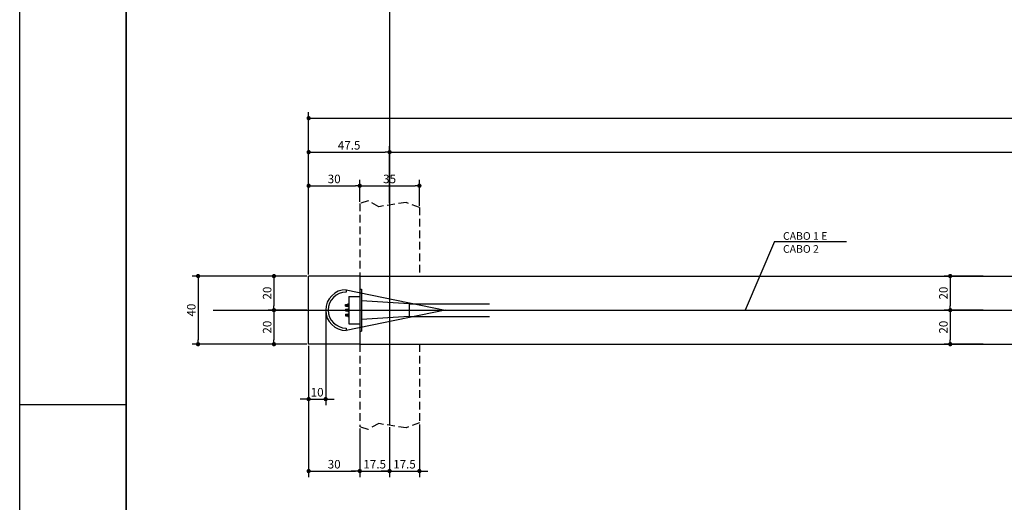
# Model space of a CAD drawing. Units: metres. Extents: x 2810 to 30732, y 0 to 2970.
# Drawn here: x 25232 to 26388, y 1371 to 1937 of the extents above; entities that cross this region are included whole.
import ezdxf

# ---------------------------------------------------------------- set-up
doc = ezdxf.new("R2010")
doc.units = ezdxf.units.M
doc.header["$LTSCALE"] = 18
doc.header["$MEASUREMENT"] = 0
doc.linetypes.add('DASHED', pattern=[0.75, 0.5, -0.25])
doc.layers.get('Defpoints').update_dxf_attribs({"color": 255})
for name, color, linetype in [('001', 113, 'Continuous'), ('01', 9, 'Continuous'), ('03', 7, 'Continuous'), ('05', 130, 'Continuous'), ('BDIM', 12, 'Continuous'), ('FORMATO', 255, 'Continuous'), ('TEXTO', 2, 'Continuous')]:
    doc.layers.add(name, color=color, linetype=linetype)
doc.styles.add('ROMANS', font='romans.shx')
doc.dimstyles.new('COTA25', dxfattribs={"dimtxt": 10, "dimasz": 5, "dimexe": 7, "dimexo": 2, "dimgap": 3, "dimtad": 1, "dimdec": 1, "dimlfac": 0.5, "dimzin": 12, "dimdsep": 46, "dimtxsty": 'ROMANS', "dimblk1": 'DOT', "dimblk2": 'DOT', "dimsah": 1, "dimcen": 0, "dimdle": 7, "dimclrd": 12, "dimclre": 12, "dimclrt": 7, "dimadec": 1, "dimazin": 2, "dimtfac": 1, "dimtdec": 1, "dimtix": 1, "dimtmove": 2, "dimatfit": 3, "dimfxl": 0, "dimtolj": 1, "dimtzin": 12, "dimarcsym": 0})

# ---------------------------------------------------------------- blocks, each defined once
blk = doc.blocks.new('_DOT')
at = {"color": 12, "linetype": 'ByBlock'}
blk.add_line((-0.5, 0), (-1, 0), dxfattribs=at)
at = {"color": 12, "linetype": 'ByBlock', "const_width": 0.5}
blk.add_lwpolyline([(-0.25, 0, 1), (0.25, 0, 1)], format="xyb", close=True, dxfattribs=at)
blk = doc.blocks.new('*D98')
at = {"layer": 'BDIM', "color": 12, "linetype": 'Continuous', "lineweight": -2}
for p, q in [((25569.5, 1636.2), (25434.7, 1636.2)), ((25441.7, 1631.2), (25441.7, 1561.2)), ((25569.5, 1556.2), (25434.7, 1556.2))]:
    blk.add_line(p, q, dxfattribs=at)
at = {"layer": 'Defpoints', "color": 0, "linetype": 'Continuous'}
for p in [(25571.5, 1636.2), (25441.7, 1556.2), (25571.5, 1556.2)]:
    blk.add_point(p, dxfattribs=at)
at = {"layer": 'BDIM', "color": 12, "linetype": 'Continuous', "lineweight": -2, "xscale": 5, "yscale": 5, "zscale": 5}
for p, rotation in [((25441.7, 1636.2), 90), ((25441.7, 1556.2), 270)]:
    blk.add_blockref('_DOT', p, dxfattribs=dict(at, rotation=rotation))
at = {"layer": 'BDIM', "color": 7, "linetype": 'Continuous', "insert": (25433.7, 1596.2), "char_height": 10, "attachment_point": 5, "rotation": 90, "style": 'ROMANS'}
blk.add_mtext('\\A1;40', dxfattribs=at)
blk = doc.blocks.new('*D99')
at = {"layer": 'BDIM', "color": 12, "linetype": 'Continuous', "lineweight": -2}
for p, q in [((25569.5, 1636.2), (25523.8, 1636.2)), ((25530.8, 1631.2), (25530.8, 1601.2)), ((25569.5, 1596.2), (25523.8, 1596.2))]:
    blk.add_line(p, q, dxfattribs=at)
at = {"layer": 'Defpoints', "color": 0, "linetype": 'Continuous'}
for p in [(25571.5, 1636.2), (25530.8, 1596.2), (25571.5, 1596.2)]:
    blk.add_point(p, dxfattribs=at)
at = {"layer": 'BDIM', "color": 12, "linetype": 'Continuous', "lineweight": -2, "xscale": 5, "yscale": 5, "zscale": 5}
for p, rotation in [((25530.8, 1636.2), 90), ((25530.8, 1596.2), 270)]:
    blk.add_blockref('_DOT', p, dxfattribs=dict(at, rotation=rotation))
at = {"layer": 'BDIM', "color": 7, "linetype": 'Continuous', "insert": (25522.8, 1616.2), "char_height": 10, "attachment_point": 5, "rotation": 90, "style": 'ROMANS'}
blk.add_mtext('\\A1;20', dxfattribs=at)
blk = doc.blocks.new('*D100')
at = {"layer": 'BDIM', "color": 12, "linetype": 'Continuous', "lineweight": -2}
for p, q in [((25569.5, 1596.2), (25523.8, 1596.2)), ((25530.8, 1591.2), (25530.8, 1561.2)), ((25569.5, 1556.2), (25523.8, 1556.2))]:
    blk.add_line(p, q, dxfattribs=at)
at = {"layer": 'Defpoints', "color": 0, "linetype": 'Continuous'}
for p in [(25571.5, 1596.2), (25530.8, 1556.2), (25571.5, 1556.2)]:
    blk.add_point(p, dxfattribs=at)
at = {"layer": 'BDIM', "color": 12, "linetype": 'Continuous', "lineweight": -2, "xscale": 5, "yscale": 5, "zscale": 5}
for p, rotation in [((25530.8, 1596.2), 90), ((25530.8, 1556.2), 270)]:
    blk.add_blockref('_DOT', p, dxfattribs=dict(at, rotation=rotation))
at = {"layer": 'BDIM', "color": 7, "linetype": 'Continuous', "insert": (25522.8, 1576.2), "char_height": 10, "attachment_point": 5, "rotation": 90, "style": 'ROMANS'}
blk.add_mtext('\\A1;20', dxfattribs=at)
blk = doc.blocks.new('*D101')
at = {"layer": 'BDIM', "color": 12, "linetype": 'Continuous', "lineweight": -2}
for p, q in [((25591.5, 1594.2), (25591.5, 1484.8)), ((25571.5, 1554.2), (25571.5, 1484.8)), ((25566.5, 1491.8), (25561.5, 1491.8)), ((25571.5, 1491.8), (25591.5, 1491.8)), ((25596.5, 1491.8), (25601.5, 1491.8))]:
    blk.add_line(p, q, dxfattribs=at)
at = {"layer": 'Defpoints', "color": 0, "linetype": 'Continuous'}
for p in [(25591.5, 1596.2), (25571.5, 1556.2), (25591.5, 1491.8)]:
    blk.add_point(p, dxfattribs=at)
at = {"layer": 'BDIM', "color": 12, "linetype": 'Continuous', "lineweight": -2, "xscale": 5, "yscale": 5, "zscale": 5}
blk.add_blockref('_DOT', (25571.5, 1491.8), dxfattribs=at)
at = {"layer": 'BDIM', "color": 12, "linetype": 'Continuous', "lineweight": -2, "xscale": 5, "yscale": 5, "zscale": 5, "rotation": 180}
blk.add_blockref('_DOT', (25591.5, 1491.8), dxfattribs=at)
at = {"layer": 'BDIM', "color": 7, "linetype": 'Continuous', "insert": (25581.5, 1499.8), "char_height": 10, "attachment_point": 5, "style": 'ROMANS'}
blk.add_mtext('\\A1;10', dxfattribs=at)
blk = doc.blocks.new('*D102')
at = {"layer": 'BDIM', "color": 12, "linetype": 'Continuous', "lineweight": -2}
for p, q in [((25571.5, 1554.2), (25571.5, 1400.3)), ((25631.5, 1457.2), (25631.5, 1400.3)), ((25576.5, 1407.3), (25626.5, 1407.3))]:
    blk.add_line(p, q, dxfattribs=at)
at = {"layer": 'Defpoints', "color": 0, "linetype": 'Continuous'}
for p in [(25571.5, 1556.2), (25631.5, 1459.2), (25631.5, 1407.3)]:
    blk.add_point(p, dxfattribs=at)
at = {"layer": 'BDIM', "color": 12, "linetype": 'Continuous', "lineweight": -2, "xscale": 5, "yscale": 5, "zscale": 5, "rotation": 180}
blk.add_blockref('_DOT', (25571.5, 1407.3), dxfattribs=at)
at = {"layer": 'BDIM', "color": 12, "linetype": 'Continuous', "lineweight": -2, "xscale": 5, "yscale": 5, "zscale": 5}
blk.add_blockref('_DOT', (25631.5, 1407.3), dxfattribs=at)
at = {"layer": 'BDIM', "color": 7, "linetype": 'Continuous', "insert": (25601.5, 1415.3), "char_height": 10, "attachment_point": 5, "style": 'ROMANS'}
blk.add_mtext('\\A1;30', dxfattribs=at)
blk = doc.blocks.new('*D103')
at = {"layer": 'BDIM', "color": 12, "linetype": 'Continuous', "lineweight": -2}
for p, q in [((25631.5, 1457.2), (25631.5, 1400.3)), ((25666.5, 1459), (25666.5, 1400.3)), ((25626.5, 1407.3), (25621.5, 1407.3)), ((25631.5, 1407.3), (25666.5, 1407.3)), ((25671.5, 1407.3), (25676.5, 1407.3))]:
    blk.add_line(p, q, dxfattribs=at)
at = {"layer": 'Defpoints', "color": 0, "linetype": 'Continuous'}
for p in [(25631.5, 1459.2), (25666.5, 1461), (25666.5, 1407.3)]:
    blk.add_point(p, dxfattribs=at)
at = {"layer": 'BDIM', "color": 12, "linetype": 'Continuous', "lineweight": -2, "xscale": 5, "yscale": 5, "zscale": 5}
blk.add_blockref('_DOT', (25631.5, 1407.3), dxfattribs=at)
at = {"layer": 'BDIM', "color": 12, "linetype": 'Continuous', "lineweight": -2, "xscale": 5, "yscale": 5, "zscale": 5, "rotation": 180}
blk.add_blockref('_DOT', (25666.5, 1407.3), dxfattribs=at)
at = {"layer": 'BDIM', "color": 7, "linetype": 'Continuous', "insert": (25649, 1415.3), "char_height": 10, "attachment_point": 5, "style": 'ROMANS'}
blk.add_mtext('\\A1;17.5', dxfattribs=at)
blk = doc.blocks.new('*D104')
at = {"layer": 'BDIM', "color": 12, "linetype": 'Continuous', "lineweight": -2}
for p, q in [((25666.5, 1459), (25666.5, 1400.3)), ((25701.5, 1461.9), (25701.5, 1400.3)), ((25661.5, 1407.3), (25656.5, 1407.3)), ((25666.5, 1407.3), (25701.5, 1407.3)), ((25706.5, 1407.3), (25711.5, 1407.3))]:
    blk.add_line(p, q, dxfattribs=at)
at = {"layer": 'Defpoints', "color": 0, "linetype": 'Continuous'}
for p in [(25666.5, 1461), (25701.5, 1463.9), (25701.5, 1407.3)]:
    blk.add_point(p, dxfattribs=at)
at = {"layer": 'BDIM', "color": 12, "linetype": 'Continuous', "lineweight": -2, "xscale": 5, "yscale": 5, "zscale": 5}
blk.add_blockref('_DOT', (25666.5, 1407.3), dxfattribs=at)
at = {"layer": 'BDIM', "color": 12, "linetype": 'Continuous', "lineweight": -2, "xscale": 5, "yscale": 5, "zscale": 5, "rotation": 180}
blk.add_blockref('_DOT', (25701.5, 1407.3), dxfattribs=at)
at = {"layer": 'BDIM', "color": 7, "linetype": 'Continuous', "insert": (25684, 1415.3), "char_height": 10, "attachment_point": 5, "style": 'ROMANS'}
blk.add_mtext('\\A1;17.5', dxfattribs=at)
blk = doc.blocks.new('*D105')
at = {"layer": 'BDIM', "color": 12, "linetype": 'Continuous', "lineweight": -2}
for p, q in [((25571.5, 1638.2), (25571.5, 1749.2)), ((25631.5, 1723.4), (25631.5, 1749.2)), ((25576.5, 1742.2), (25626.5, 1742.2))]:
    blk.add_line(p, q, dxfattribs=at)
at = {"layer": 'Defpoints', "color": 0, "linetype": 'Continuous'}
for p in [(25631.5, 1742.2), (25631.5, 1721.4), (25571.5, 1636.2)]:
    blk.add_point(p, dxfattribs=at)
at = {"layer": 'BDIM', "color": 12, "linetype": 'Continuous', "lineweight": -2, "xscale": 5, "yscale": 5, "zscale": 5, "rotation": 180}
blk.add_blockref('_DOT', (25571.5, 1742.2), dxfattribs=at)
at = {"layer": 'BDIM', "color": 12, "linetype": 'Continuous', "lineweight": -2, "xscale": 5, "yscale": 5, "zscale": 5}
blk.add_blockref('_DOT', (25631.5, 1742.2), dxfattribs=at)
at = {"layer": 'BDIM', "color": 7, "linetype": 'Continuous', "insert": (25601.5, 1750.2), "char_height": 10, "attachment_point": 5, "style": 'ROMANS'}
blk.add_mtext('\\A1;30', dxfattribs=at)
blk = doc.blocks.new('*D106')
at = {"layer": 'BDIM', "color": 12, "linetype": 'Continuous', "lineweight": -2}
for p, q in [((25631.5, 1723.4), (25631.5, 1749.2)), ((25701.5, 1718.7), (25701.5, 1749.2)), ((25636.5, 1742.2), (25696.5, 1742.2))]:
    blk.add_line(p, q, dxfattribs=at)
at = {"layer": 'Defpoints', "color": 0, "linetype": 'Continuous'}
for p in [(25701.5, 1742.2), (25631.5, 1721.4), (25701.5, 1716.7)]:
    blk.add_point(p, dxfattribs=at)
at = {"layer": 'BDIM', "color": 12, "linetype": 'Continuous', "lineweight": -2, "xscale": 5, "yscale": 5, "zscale": 5, "rotation": 180}
blk.add_blockref('_DOT', (25631.5, 1742.2), dxfattribs=at)
at = {"layer": 'BDIM', "color": 12, "linetype": 'Continuous', "lineweight": -2, "xscale": 5, "yscale": 5, "zscale": 5}
blk.add_blockref('_DOT', (25701.5, 1742.2), dxfattribs=at)
at = {"layer": 'BDIM', "color": 7, "linetype": 'Continuous', "insert": (25666.5, 1750.2), "char_height": 10, "attachment_point": 5, "style": 'ROMANS'}
blk.add_mtext('\\A1;35', dxfattribs=at)
blk = doc.blocks.new('*D107')
at = {"layer": 'BDIM', "color": 12, "linetype": 'Continuous', "lineweight": -2}
for p, q in [((25571.5, 1640.2), (25571.5, 1828.5)), ((29761.5, 1638.2), (29761.5, 1828.5)), ((25576.5, 1821.5), (29756.5, 1821.5))]:
    blk.add_line(p, q, dxfattribs=at)
at = {"layer": 'Defpoints', "color": 0, "linetype": 'Continuous'}
for p in [(29761.5, 1821.5), (25571.5, 1638.2), (29761.5, 1636.2)]:
    blk.add_point(p, dxfattribs=at)
at = {"layer": 'BDIM', "color": 12, "linetype": 'Continuous', "lineweight": -2, "xscale": 5, "yscale": 5, "zscale": 5, "rotation": 180}
blk.add_blockref('_DOT', (25571.5, 1821.5), dxfattribs=at)
at = {"layer": 'BDIM', "color": 12, "linetype": 'Continuous', "lineweight": -2, "xscale": 5, "yscale": 5, "zscale": 5}
blk.add_blockref('_DOT', (29761.5, 1821.5), dxfattribs=at)
at = {"layer": 'BDIM', "color": 7, "linetype": 'Continuous', "insert": (27666.5, 1829.5), "char_height": 10, "attachment_point": 5, "style": 'ROMANS'}
blk.add_mtext('\\A1;2095', dxfattribs=at)
blk = doc.blocks.new('*D108')
at = {"layer": 'BDIM', "color": 12, "linetype": 'Continuous', "lineweight": -2}
for p, q in [((25571.5, 1642.2), (25571.5, 1788.7)), ((25576.5, 1781.7), (25661.5, 1781.7)), ((25666.5, 1721.6), (25666.5, 1788.7))]:
    blk.add_line(p, q, dxfattribs=at)
at = {"layer": 'Defpoints', "color": 0, "linetype": 'Continuous'}
for p in [(25666.5, 1781.7), (25666.5, 1719.6), (25571.5, 1640.2)]:
    blk.add_point(p, dxfattribs=at)
at = {"layer": 'BDIM', "color": 12, "linetype": 'Continuous', "lineweight": -2, "xscale": 5, "yscale": 5, "zscale": 5, "rotation": 180}
blk.add_blockref('_DOT', (25571.5, 1781.7), dxfattribs=at)
at = {"layer": 'BDIM', "color": 12, "linetype": 'Continuous', "lineweight": -2, "xscale": 5, "yscale": 5, "zscale": 5}
blk.add_blockref('_DOT', (25666.5, 1781.7), dxfattribs=at)
at = {"layer": 'BDIM', "color": 7, "linetype": 'Continuous', "insert": (25619, 1789.7), "char_height": 10, "attachment_point": 5, "style": 'ROMANS'}
blk.add_mtext('\\A1;47.5', dxfattribs=at)
blk = doc.blocks.new('*D109')
at = {"layer": 'BDIM', "color": 12, "linetype": 'Continuous', "lineweight": -2}
for p, q in [((25666.5, 1721.6), (25666.5, 1788.7)), ((25671.5, 1781.7), (27661.5, 1781.7)), ((27666.5, 1757.9), (27666.5, 1788.7))]:
    blk.add_line(p, q, dxfattribs=at)
at = {"layer": 'Defpoints', "color": 0, "linetype": 'Continuous'}
for p in [(27666.5, 1781.7), (27666.5, 1755.9), (25666.5, 1719.6)]:
    blk.add_point(p, dxfattribs=at)
at = {"layer": 'BDIM', "color": 12, "linetype": 'Continuous', "lineweight": -2, "xscale": 5, "yscale": 5, "zscale": 5, "rotation": 180}
blk.add_blockref('_DOT', (25666.5, 1781.7), dxfattribs=at)
at = {"layer": 'BDIM', "color": 12, "linetype": 'Continuous', "lineweight": -2, "xscale": 5, "yscale": 5, "zscale": 5}
blk.add_blockref('_DOT', (27666.5, 1781.7), dxfattribs=at)
at = {"layer": 'BDIM', "color": 7, "linetype": 'Continuous', "insert": (26666.5, 1789.7), "char_height": 10, "attachment_point": 5, "style": 'ROMANS'}
blk.add_mtext('\\A1;1000', dxfattribs=at)
blk = doc.blocks.new('*D125')
at = {"layer": 'BDIM', "color": 12, "linetype": 'Continuous', "lineweight": -2}
for p, q in [((26363.2, 1636.2), (26317.6, 1636.2)), ((26324.6, 1631.2), (26324.6, 1601.2)), ((26363.2, 1596.2), (26317.6, 1596.2))]:
    blk.add_line(p, q, dxfattribs=at)
at = {"layer": 'Defpoints', "color": 0, "linetype": 'Continuous'}
for p in [(26365.2, 1636.2), (26324.6, 1596.2), (26365.2, 1596.2)]:
    blk.add_point(p, dxfattribs=at)
at = {"layer": 'BDIM', "color": 12, "linetype": 'Continuous', "lineweight": -2, "xscale": 5, "yscale": 5, "zscale": 5}
for p, rotation in [((26324.6, 1636.2), 90), ((26324.6, 1596.2), 270)]:
    blk.add_blockref('_DOT', p, dxfattribs=dict(at, rotation=rotation))
at = {"layer": 'BDIM', "color": 7, "linetype": 'Continuous', "insert": (26316.6, 1616.2), "char_height": 10, "attachment_point": 5, "rotation": 90, "style": 'ROMANS'}
blk.add_mtext('\\A1;20', dxfattribs=at)
blk = doc.blocks.new('*D126')
at = {"layer": 'BDIM', "color": 12, "linetype": 'Continuous', "lineweight": -2}
for p, q in [((26363.2, 1596.2), (26317.6, 1596.2)), ((26324.6, 1591.2), (26324.6, 1561.2)), ((26363.2, 1556.2), (26317.6, 1556.2))]:
    blk.add_line(p, q, dxfattribs=at)
at = {"layer": 'Defpoints', "color": 0, "linetype": 'Continuous'}
for p in [(26365.2, 1596.2), (26324.6, 1556.2), (26365.2, 1556.2)]:
    blk.add_point(p, dxfattribs=at)
at = {"layer": 'BDIM', "color": 12, "linetype": 'Continuous', "lineweight": -2, "xscale": 5, "yscale": 5, "zscale": 5}
for p, rotation in [((26324.6, 1596.2), 90), ((26324.6, 1556.2), 270)]:
    blk.add_blockref('_DOT', p, dxfattribs=dict(at, rotation=rotation))
at = {"layer": 'BDIM', "color": 7, "linetype": 'Continuous', "insert": (26316.6, 1576.2), "char_height": 10, "attachment_point": 5, "rotation": 90, "style": 'ROMANS'}
blk.add_mtext('\\A1;20', dxfattribs=at)

msp = doc.modelspace()

# ---------------------------------------------------------------- linework, layer by layer
at = {"layer": '001', "linetype": 'Continuous'}
for p, q in [((25666.51, 2735.89), (25666.51, 1461.01)), ((26118.24, 1676.74), (26084.05, 1596.18)), ((26118.24, 1676.74), (26202.77, 1676.74))]:
    msp.add_line(p, q, dxfattribs=at)
at = {"layer": '001'}
for p, q in [((25615.51, 1620.18), (25615.51, 1617.18)), ((25615.51, 1620.18), (25615.51, 1617.18)), ((25618.81, 1612.38), (25618.81, 1579.98)), ((25618.81, 1612.38), (25631.51, 1612.38)), ((25689.51, 1603.68), (25633.51, 1607.18)), ((25614.81, 1600.88), (25614.81, 1602.88)), ((25614.81, 1602.88), (25617.55, 1602.88)), ((25614.81, 1601.88), (25617.55, 1601.88)), ((25614.81, 1600.88), (25617.55, 1600.88)), ((25614.81, 1597.18), (25614.81, 1595.18)), ((25614.81, 1597.18), (25617.55, 1597.18)), ((25614.81, 1596.18), (25617.55, 1596.18)), ((25614.81, 1595.18), (25617.55, 1595.18)), ((25617.55, 1600.38), (25617.55, 1603.62)), ((25617.55, 1603.62), (25618.81, 1603.62)), ((25617.55, 1600.38), (25618.81, 1600.38)), ((25617.55, 1597.67), (25617.55, 1594.43)), ((25617.55, 1597.67), (25618.81, 1597.67)), ((25689.51, 1603.68), (25783.61, 1603.68)), ((25689.51, 1603.68), (25689.51, 1588.68)), ((25614.81, 1591.48), (25614.81, 1589.48)), ((25614.81, 1591.48), (25617.55, 1591.48)), ((25614.81, 1590.48), (25617.55, 1590.48)), ((25614.81, 1589.48), (25617.55, 1589.48)), ((25617.55, 1594.43), (25618.81, 1594.43)), ((25617.55, 1591.97), (25617.55, 1588.73)), ((25617.55, 1591.97), (25618.81, 1591.97)), ((25617.55, 1588.73), (25618.81, 1588.73)), ((25689.51, 1588.68), (25633.51, 1585.18)), ((25689.51, 1588.68), (25783.61, 1588.68)), ((25615.51, 1575.18), (25615.51, 1572.18)), ((25615.51, 1575.18), (25615.51, 1572.18)), ((25618.81, 1579.98), (25631.51, 1579.98))]:
    msp.add_line(p, q, dxfattribs=at)
msp.add_arc((25615.51, 1596.18), 21, 90, 270, dxfattribs=at)
at = {"layer": '01', "linetype": 'DASHED'}
for p, q in [((25631.51, 1721.4), (25631.51, 1636.18)), ((25701.51, 1716.74), (25701.51, 1636.18)), ((25631.51, 1556.18), (25631.51, 1459.21)), ((25701.51, 1556.18), (25701.51, 1463.87))]:
    msp.add_line(p, q, dxfattribs=at)
for points in [[(25701.51, 1716.74), (25686.02, 1722.6), (25653.73, 1717.63), (25641.31, 1724.46), (25631.51, 1721.4)], [(25701.51, 1463.87), (25686.02, 1458.01), (25653.73, 1462.97), (25641.31, 1456.15), (25631.51, 1459.21)]]:
    msp.add_lwpolyline(points, dxfattribs=at)
at = {"layer": '03'}
for p, q in [((25571.51, 1556.18), (25571.51, 1636.18)), ((25631.51, 1636.18), (25571.51, 1636.18)), ((25631.51, 1636.18), (27666.51, 1636.18)), ((25631.51, 1620.68), (25631.51, 1571.68)), ((25631.51, 1620.68), (25633.51, 1620.68)), ((25633.51, 1620.68), (25633.51, 1571.68)), ((25631.51, 1571.68), (25633.51, 1571.68)), ((25631.51, 1556.18), (25571.51, 1556.18)), ((25631.51, 1556.18), (27666.51, 1556.18))]:
    msp.add_line(p, q, dxfattribs=at)
at = {"layer": '03', "linetype": 'Continuous'}
msp.add_line((25631.51, 1636.18), (25631.51, 1556.18), dxfattribs=at)
at = {"layer": '05'}
for p, q in [((25615.51, 1620.18), (25731.91, 1596.18)), ((25459.51, 1596.18), (26666.51, 1596.18)), ((25731.91, 1596.18), (25615.51, 1572.18))]:
    msp.add_line(p, q, dxfattribs=at)
msp.add_arc((25615.51, 1596.18), 24, 90, 270, dxfattribs=at)
at = {"layer": 'FORMATO'}
msp.add_line((25357.33, 1485), (25232.33, 1485), dxfattribs=at)
msp.add_lwpolyline([(25232.33, 2970), (30732.33, 2970), (30732.33, 0), (25232.33, 0)], close=True, dxfattribs=at)
at = {"layer": 'FORMATO', "const_width": 2}
msp.add_lwpolyline([(25357.33, 2920), (25357.33, 50), (30682.33, 50), (30682.33, 2920)], close=True, dxfattribs=at)

# ---------------------------------------------------------------- texts
at = {"layer": 'TEXTO', "style": 'ROMANS'}
for s, p in [('CABO 1 E', (26128.32, 1678.73)), ('CABO 2', (26128.32, 1663.51))]:
    msp.add_text(s, height=9, dxfattribs=at).set_placement(p)

# ---------------------------------------------------------------- dimensions: what is measured, and where the dimension line sits
at = {"layer": 'BDIM', "linetype": 'Continuous'}
for base, p1, p2, picture, middle in [((29761.51, 1821.48), (25571.51, 1638.18), (29761.51, 1636.18), '*D107', (27666.51, 1829.48)), ((25666.51, 1781.73), (25571.51, 1640.18), (25666.51, 1719.6), '*D108', (25619.01, 1789.73)), ((27666.51, 1781.73), (25666.51, 1719.6), (27666.51, 1755.85), '*D109', (26666.51, 1789.73)), ((25631.51, 1742.16), (25571.51, 1636.18), (25631.51, 1721.4), '*D105', (25601.51, 1750.16)), ((25701.51, 1742.16), (25631.51, 1721.4), (25701.51, 1716.74), '*D106', (25666.51, 1750.16)), ((25591.51, 1491.76), (25571.51, 1556.18), (25591.51, 1596.18), '*D101', (25581.51, 1499.76)), ((25631.51, 1407.29), (25571.51, 1556.18), (25631.51, 1459.21), '*D102', (25601.51, 1415.29)), ((25666.51, 1407.29), (25631.51, 1459.21), (25666.51, 1461.01), '*D103', (25649.01, 1415.29)), ((25701.51, 1407.29), (25666.51, 1461.01), (25701.51, 1463.87), '*D104', (25684.01, 1415.29))]:
    dim = msp.add_linear_dim(base=base, p1=p1, p2=p2, dimstyle='COTA25', dxfattribs=at)
    dim.commit()
    dim.dimension.update_dxf_attribs({"geometry": picture, "text_midpoint": middle})
for base, p1, p2, picture, middle in [((25441.7, 1556.18), (25571.51, 1636.18), (25571.51, 1556.18), '*D98', (25433.7, 1596.18)), ((25530.84, 1596.18), (25571.51, 1636.18), (25571.51, 1596.18), '*D99', (25522.84, 1616.18)), ((26324.58, 1596.18), (26365.25, 1636.18), (26365.25, 1596.18), '*D125', (26316.58, 1616.18)), ((25530.84, 1556.18), (25571.51, 1596.18), (25571.51, 1556.18), '*D100', (25522.84, 1576.18)), ((26324.58, 1556.18), (26365.25, 1596.18), (26365.25, 1556.18), '*D126', (26316.58, 1576.18))]:
    dim = msp.add_linear_dim(base=base, p1=p1, p2=p2, angle=90, dimstyle='COTA25', dxfattribs=at)
    dim.commit()
    dim.dimension.update_dxf_attribs({"geometry": picture, "text_midpoint": middle})

doc.saveas('drawing.dxf')
